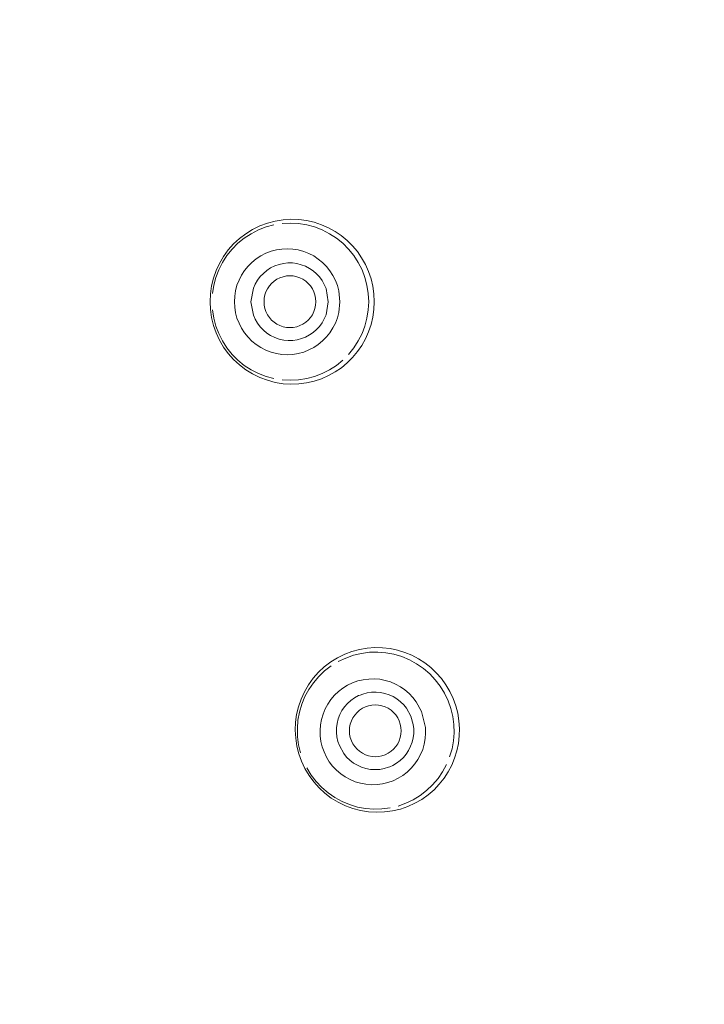
# Model space of a CAD drawing. Units: millimetres. Extents: x 0 to 1680, y 0 to 2376.
# Drawn here: x 640 to 653, y 1346 to 1365 of the extents above; entities that cross this region are included whole.
import ezdxf

# ---------------------------------------------------------------- set-up
doc = ezdxf.new("R2010")
doc.units = ezdxf.units.MM
doc.header["$LTSCALE"] = 4
for name, pattern in [('AI-Linetype-10', [22.795814, 13.87569, -2.973375, 2.973375, -2.973375]), ('AI-Linetype-1007', [5.975782, 3.637432, -0.77945, 0.77945, -0.77945]), ('AI-Linetype-1009', [5.975782, 3.637432, -0.77945, 0.77945, -0.77945]), ('AI-Linetype-1015', [5.975782, 3.637432, -0.77945, 0.77945, -0.77945]), ('AI-Linetype-1052', [5.975782, 3.637432, -0.77945, 0.77945, -0.77945]), ('AI-Linetype-161', [22.795814, 13.87569, -2.973375, 2.973375, -2.973375]), ('AI-Linetype-178', [22.795814, 13.87569, -2.973375, 2.973375, -2.973375]), ('AI-Linetype-199', [22.795814, 13.87569, -2.973375, 2.973375, -2.973375]), ('AI-Linetype-226', [22.795814, 13.87569, -2.973375, 2.973375, -2.973375]), ('AI-Linetype-230', [22.795814, 13.87569, -2.973375, 2.973375, -2.973375]), ('AI-Linetype-239', [22.795814, 13.87569, -2.973375, 2.973375, -2.973375]), ('AI-Linetype-268', [22.795814, 13.87569, -2.973375, 2.973375, -2.973375]), ('AI-Linetype-352', [22.795814, 13.87569, -2.973375, 2.973375, -2.973375]), ('AI-Linetype-365', [22.795814, 13.87569, -2.973375, 2.973375, -2.973375]), ('AI-Linetype-407', [22.795814, 13.87569, -2.973375, 2.973375, -2.973375]), ('AI-Linetype-416', [22.795814, 13.87569, -2.973375, 2.973375, -2.973375]), ('AI-Linetype-5', [22.795814, 13.87569, -2.973375, 2.973375, -2.973375]), ('AI-Linetype-579', [22.795814, 13.87569, -2.973375, 2.973375, -2.973375]), ('AI-Linetype-58', [22.795814, 13.87569, -2.973375, 2.973375, -2.973375]), ('AI-Linetype-580', [22.795814, 13.87569, -2.973375, 2.973375, -2.973375]), ('AI-Linetype-63', [22.795814, 13.87569, -2.973375, 2.973375, -2.973375]), ('AI-Linetype-64', [22.795814, 13.87569, -2.973375, 2.973375, -2.973375]), ('AI-Linetype-674', [22.795814, 13.87569, -2.973375, 2.973375, -2.973375]), ('AI-Linetype-688', [22.795814, 13.87569, -2.973375, 2.973375, -2.973375]), ('AI-Linetype-690', [22.795814, 13.87569, -2.973375, 2.973375, -2.973375]), ('AI-Linetype-8', [22.795814, 13.87569, -2.973375, 2.973375, -2.973375]), ('AI-Linetype-9', [22.795814, 13.87569, -2.973375, 2.973375, -2.973375])]:
    doc.linetypes.add(name, pattern=pattern)
doc.layers.add('Layer 1', color=7, linetype='Continuous', lineweight=0)

msp = doc.modelspace()

# ---------------------------------------------------------------- linework, layer by layer
at = {"layer": 'Layer 1'}
for p, q in [((644.734, 1360.984), (644.883, 1361.025)), ((644.883, 1361.025), (645.035, 1361.048)), ((645.035, 1361.048), (645.186, 1361.058)), ((645.186, 1361.058), (645.334, 1361.053)), ((645.334, 1361.053), (645.482, 1361.034)), ((645.482, 1361.034), (645.628, 1361.001)), ((644.321, 1360.783), (644.452, 1360.864)), ((644.452, 1360.864), (644.588, 1360.931)), ((644.588, 1360.931), (644.734, 1360.984)), ((645.628, 1361.001), (645.769, 1360.955)), ((645.769, 1360.955), (645.903, 1360.896)), ((645.903, 1360.896), (646.029, 1360.826)), ((646.029, 1360.826), (646.149, 1360.745)), ((644.087, 1360.587), (644.201, 1360.69)), ((644.201, 1360.69), (644.321, 1360.783)), ((646.149, 1360.745), (646.261, 1360.652)), ((646.261, 1360.652), (646.364, 1360.549)), ((643.896, 1360.348), (643.986, 1360.473)), ((643.986, 1360.473), (644.087, 1360.587)), ((646.364, 1360.549), (646.457, 1360.439)), ((643.819, 1360.214), (643.896, 1360.348)), ((646.457, 1360.439), (646.538, 1360.32)), ((646.538, 1360.32), (646.61, 1360.193)), ((643.704, 1359.933), (643.755, 1360.078)), ((643.755, 1360.078), (643.819, 1360.214)), ((644.658, 1360.023), (644.722, 1360.081)), ((644.722, 1360.081), (644.796, 1360.126)), ((644.796, 1360.126), (644.875, 1360.167)), ((644.875, 1360.167), (644.957, 1360.195)), ((644.957, 1360.195), (645.043, 1360.214)), ((645.043, 1360.214), (645.129, 1360.224)), ((645.129, 1360.224), (645.162, 1360.224)), ((645.162, 1360.224), (645.215, 1360.222)), ((645.215, 1360.222), (645.301, 1360.21)), ((645.301, 1360.21), (645.382, 1360.188)), ((645.382, 1360.188), (645.463, 1360.16)), ((645.463, 1360.16), (645.54, 1360.119)), ((645.54, 1360.119), (645.609, 1360.071)), ((646.61, 1360.193), (646.67, 1360.059)), ((643.666, 1359.784), (643.704, 1359.933)), ((644.5, 1359.815), (644.546, 1359.892)), ((644.546, 1359.892), (644.598, 1359.961)), ((644.598, 1359.961), (644.658, 1360.023)), ((644.863, 1359.873), (644.918, 1359.911)), ((644.918, 1359.911), (644.976, 1359.94)), ((644.976, 1359.94), (645.038, 1359.959)), ((645.038, 1359.959), (645.102, 1359.973)), ((645.102, 1359.973), (645.167, 1359.978)), ((645.167, 1359.978), (645.231, 1359.973)), ((645.231, 1359.973), (645.296, 1359.959)), ((645.296, 1359.959), (645.356, 1359.94)), ((645.356, 1359.94), (645.413, 1359.911)), ((645.413, 1359.911), (645.468, 1359.873)), ((645.609, 1360.071), (645.673, 1360.016)), ((645.673, 1360.016), (645.731, 1359.954)), ((645.731, 1359.954), (645.781, 1359.885)), ((645.781, 1359.885), (645.824, 1359.811)), ((646.67, 1360.059), (646.718, 1359.921)), ((646.718, 1359.921), (646.751, 1359.777)), ((643.645, 1359.634), (643.666, 1359.784)), ((644.421, 1359.481), (644.467, 1359.737)), ((644.467, 1359.737), (644.5, 1359.815)), ((644.708, 1359.67), (644.737, 1359.727)), ((644.737, 1359.727), (644.773, 1359.782)), ((644.773, 1359.782), (644.816, 1359.832)), ((644.816, 1359.832), (644.863, 1359.873)), ((645.468, 1359.873), (645.518, 1359.832)), ((645.518, 1359.832), (645.559, 1359.782)), ((645.559, 1359.782), (645.597, 1359.727)), ((645.597, 1359.727), (645.626, 1359.67)), ((645.824, 1359.811), (645.857, 1359.732)), ((645.857, 1359.732), (645.9, 1359.481)), ((646.751, 1359.777), (646.773, 1359.629)), ((643.637, 1359.481), (643.645, 1359.634)), ((644.67, 1359.481), (644.674, 1359.548)), ((644.674, 1359.548), (644.686, 1359.61)), ((644.686, 1359.61), (644.708, 1359.67)), ((645.626, 1359.67), (645.645, 1359.61)), ((645.645, 1359.61), (645.657, 1359.548)), ((645.657, 1359.548), (645.661, 1359.481)), ((646.773, 1359.629), (646.78, 1359.481)), ((643.645, 1359.328), (643.637, 1359.481)), ((643.666, 1359.175), (643.645, 1359.328)), ((644.467, 1359.225), (644.421, 1359.481)), ((644.674, 1359.414), (644.67, 1359.481)), ((644.686, 1359.349), (644.674, 1359.414)), ((644.708, 1359.29), (644.686, 1359.349)), ((645.645, 1359.349), (645.626, 1359.29)), ((645.657, 1359.414), (645.645, 1359.349)), ((645.661, 1359.481), (645.657, 1359.414)), ((645.9, 1359.481), (645.857, 1359.23)), ((646.773, 1359.33), (646.751, 1359.185)), ((646.78, 1359.481), (646.773, 1359.33)), ((643.704, 1359.027), (643.666, 1359.175)), ((644.5, 1359.144), (644.467, 1359.225)), ((644.546, 1359.07), (644.5, 1359.144)), ((644.737, 1359.232), (644.708, 1359.29)), ((644.773, 1359.177), (644.737, 1359.232)), ((644.816, 1359.13), (644.773, 1359.177)), ((644.863, 1359.087), (644.816, 1359.13)), ((645.518, 1359.13), (645.468, 1359.087)), ((645.559, 1359.177), (645.518, 1359.13)), ((645.597, 1359.232), (645.559, 1359.177)), ((645.626, 1359.29), (645.597, 1359.232)), ((645.824, 1359.151), (645.783, 1359.077)), ((645.857, 1359.23), (645.824, 1359.151)), ((646.751, 1359.185), (646.718, 1359.041)), ((643.755, 1358.884), (643.704, 1359.027)), ((644.596, 1358.998), (644.546, 1359.07)), ((644.658, 1358.936), (644.596, 1358.998)), ((644.918, 1359.051), (644.863, 1359.087)), ((644.976, 1359.022), (644.918, 1359.051)), ((645.038, 1359.001), (644.976, 1359.022)), ((645.102, 1358.989), (645.038, 1359.001)), ((645.167, 1358.984), (645.102, 1358.989)), ((645.231, 1358.989), (645.167, 1358.984)), ((645.296, 1359.001), (645.231, 1358.989)), ((645.356, 1359.022), (645.296, 1359.001)), ((645.413, 1359.051), (645.356, 1359.022)), ((645.468, 1359.087), (645.413, 1359.051)), ((645.676, 1358.945), (645.611, 1358.891)), ((645.733, 1359.008), (645.676, 1358.945)), ((645.783, 1359.077), (645.733, 1359.008)), ((646.718, 1359.041), (646.67, 1358.903)), ((643.819, 1358.745), (643.755, 1358.884)), ((644.725, 1358.881), (644.658, 1358.936)), ((644.796, 1358.833), (644.725, 1358.881)), ((644.878, 1358.795), (644.796, 1358.833)), ((644.961, 1358.764), (644.878, 1358.795)), ((645.047, 1358.745), (644.961, 1358.764)), ((645.305, 1358.752), (645.219, 1358.74)), ((645.387, 1358.774), (645.305, 1358.752)), ((645.466, 1358.802), (645.387, 1358.774)), ((645.542, 1358.843), (645.466, 1358.802)), ((645.611, 1358.891), (645.542, 1358.843)), ((646.613, 1358.769), (646.541, 1358.644)), ((646.67, 1358.903), (646.613, 1358.769)), ((643.896, 1358.613), (643.819, 1358.745)), ((643.986, 1358.489), (643.896, 1358.613)), ((645.133, 1358.738), (645.047, 1358.745)), ((645.162, 1358.738), (645.133, 1358.738)), ((645.219, 1358.74), (645.162, 1358.738)), ((646.541, 1358.644), (646.46, 1358.525)), ((644.089, 1358.374), (643.986, 1358.489)), ((644.201, 1358.269), (644.089, 1358.374)), ((646.366, 1358.413), (646.264, 1358.31)), ((646.46, 1358.525), (646.366, 1358.413)), ((644.323, 1358.176), (644.201, 1358.269)), ((646.151, 1358.217), (646.032, 1358.136)), ((646.264, 1358.31), (646.151, 1358.217)), ((644.452, 1358.097), (644.323, 1358.176)), ((644.588, 1358.03), (644.452, 1358.097)), ((644.734, 1357.975), (644.588, 1358.03)), ((645.771, 1358.006), (645.628, 1357.959)), ((645.905, 1358.066), (645.771, 1358.006)), ((646.032, 1358.136), (645.905, 1358.066)), ((644.883, 1357.935), (644.734, 1357.975)), ((645.035, 1357.911), (644.883, 1357.935)), ((645.186, 1357.901), (645.035, 1357.911)), ((645.336, 1357.906), (645.186, 1357.901)), ((645.485, 1357.925), (645.336, 1357.906)), ((645.628, 1357.959), (645.485, 1357.925)), ((646.077, 1352.663), (646.214, 1352.73)), ((646.214, 1352.73), (646.352, 1352.783)), ((646.352, 1352.783), (646.496, 1352.821)), ((646.496, 1352.821), (646.644, 1352.847)), ((646.644, 1352.847), (646.792, 1352.857)), ((646.792, 1352.857), (646.938, 1352.854)), ((646.938, 1352.854), (647.083, 1352.838)), ((647.083, 1352.838), (647.224, 1352.809)), ((647.224, 1352.809), (647.363, 1352.766)), ((647.363, 1352.766), (647.497, 1352.711)), ((645.824, 1352.489), (645.948, 1352.582)), ((645.948, 1352.582), (646.077, 1352.663)), ((647.497, 1352.711), (647.626, 1352.644)), ((647.626, 1352.644), (647.748, 1352.565)), ((647.748, 1352.565), (647.862, 1352.477)), ((645.611, 1352.269), (645.712, 1352.384)), ((645.712, 1352.384), (645.824, 1352.489)), ((647.862, 1352.477), (647.967, 1352.377)), ((647.967, 1352.377), (648.065, 1352.267)), ((645.52, 1352.145), (645.611, 1352.269)), ((648.065, 1352.267), (648.152, 1352.147)), ((645.38, 1351.872), (645.444, 1352.013)), ((645.444, 1352.013), (645.52, 1352.145)), ((646.512, 1351.949), (646.562, 1351.968)), ((646.562, 1351.968), (646.644, 1351.992)), ((646.644, 1351.992), (646.73, 1352.004)), ((646.73, 1352.004), (646.816, 1352.006)), ((646.816, 1352.006), (646.899, 1351.999)), ((646.899, 1351.999), (646.983, 1351.98)), ((646.983, 1351.98), (647.064, 1351.954)), ((648.152, 1352.147), (648.228, 1352.018)), ((648.228, 1352.018), (648.29, 1351.882)), ((645.329, 1351.726), (645.38, 1351.872)), ((646.211, 1351.722), (646.268, 1351.786)), ((646.268, 1351.786), (646.333, 1351.846)), ((646.333, 1351.846), (646.405, 1351.896)), ((646.405, 1351.896), (646.481, 1351.937)), ((646.481, 1351.937), (646.512, 1351.949)), ((647.064, 1351.954), (647.141, 1351.918)), ((647.141, 1351.918), (647.215, 1351.875)), ((647.215, 1351.875), (647.282, 1351.822)), ((647.282, 1351.822), (647.344, 1351.762)), ((648.29, 1351.882), (648.34, 1351.743)), ((645.293, 1351.578), (645.329, 1351.726)), ((646.123, 1351.574), (646.161, 1351.65)), ((646.161, 1351.65), (646.211, 1351.722)), ((646.407, 1351.566), (646.45, 1351.617)), ((646.45, 1351.617), (646.498, 1351.66)), ((646.498, 1351.66), (646.553, 1351.695)), ((646.553, 1351.695), (646.61, 1351.724)), ((646.61, 1351.724), (646.672, 1351.743)), ((646.672, 1351.743), (646.734, 1351.757)), ((646.734, 1351.757), (646.799, 1351.762)), ((646.799, 1351.762), (646.863, 1351.757)), ((646.863, 1351.757), (646.928, 1351.743)), ((646.928, 1351.743), (646.99, 1351.724)), ((646.99, 1351.724), (647.048, 1351.695)), ((647.048, 1351.695), (647.102, 1351.657)), ((647.102, 1351.657), (647.15, 1351.617)), ((647.15, 1351.617), (647.193, 1351.569)), ((647.344, 1351.762), (647.396, 1351.695)), ((647.396, 1351.695), (647.48, 1351.545)), ((648.34, 1351.743), (648.378, 1351.6)), ((648.378, 1351.6), (648.402, 1351.454)), ((645.267, 1351.275), (645.274, 1351.428)), ((645.274, 1351.428), (645.293, 1351.578)), ((646.058, 1351.32), (646.068, 1351.406)), ((646.068, 1351.406), (646.092, 1351.492)), ((646.092, 1351.492), (646.123, 1351.574)), ((646.321, 1351.394), (646.342, 1351.454)), ((646.342, 1351.454), (646.371, 1351.514)), ((646.371, 1351.514), (646.407, 1351.566)), ((647.193, 1351.569), (647.229, 1351.514)), ((647.229, 1351.514), (647.258, 1351.454)), ((647.258, 1351.454), (647.279, 1351.392)), ((647.48, 1351.545), (647.525, 1351.382)), ((648.402, 1351.454), (648.412, 1351.308)), ((645.277, 1351.124), (645.267, 1351.275)), ((646.056, 1351.232), (646.058, 1351.32)), ((646.065, 1351.146), (646.056, 1351.232)), ((646.304, 1351.265), (646.309, 1351.33)), ((646.309, 1351.201), (646.304, 1351.265)), ((646.309, 1351.33), (646.321, 1351.394)), ((647.279, 1351.392), (647.291, 1351.327)), ((647.291, 1351.327), (647.296, 1351.265)), ((647.296, 1351.265), (647.291, 1351.201)), ((647.535, 1351.213), (647.523, 1351.129)), ((647.525, 1351.382), (647.535, 1351.299)), ((647.535, 1351.299), (647.535, 1351.213)), ((648.412, 1351.308), (648.407, 1351.165)), ((645.298, 1350.971), (645.277, 1351.124)), ((646.084, 1351.062), (646.065, 1351.146)), ((646.113, 1350.981), (646.084, 1351.062)), ((646.321, 1351.139), (646.309, 1351.201)), ((646.342, 1351.074), (646.321, 1351.139)), ((646.371, 1351.014), (646.342, 1351.074)), ((647.258, 1351.074), (647.229, 1351.017)), ((647.279, 1351.136), (647.258, 1351.074)), ((647.291, 1351.201), (647.279, 1351.136)), ((647.504, 1351.045), (647.475, 1350.967)), ((647.523, 1351.129), (647.504, 1351.045)), ((648.407, 1351.165), (648.39, 1351.022)), ((645.336, 1350.823), (645.298, 1350.971)), ((646.197, 1350.828), (646.113, 1350.981)), ((646.407, 1350.962), (646.371, 1351.014)), ((646.45, 1350.914), (646.407, 1350.962)), ((646.498, 1350.871), (646.45, 1350.914)), ((646.553, 1350.835), (646.498, 1350.871)), ((646.61, 1350.806), (646.553, 1350.835)), ((647.048, 1350.835), (646.99, 1350.806)), ((647.102, 1350.871), (647.048, 1350.835)), ((647.15, 1350.914), (647.102, 1350.871)), ((647.193, 1350.962), (647.15, 1350.914)), ((647.229, 1351.017), (647.193, 1350.962)), ((647.437, 1350.89), (647.392, 1350.818)), ((647.475, 1350.967), (647.437, 1350.89)), ((648.362, 1350.878), (648.319, 1350.74)), ((648.39, 1351.022), (648.362, 1350.878)), ((645.389, 1350.68), (645.336, 1350.823)), ((645.454, 1350.541), (645.389, 1350.68)), ((646.252, 1350.761), (646.197, 1350.828)), ((646.314, 1350.699), (646.252, 1350.761)), ((646.383, 1350.646), (646.314, 1350.699)), ((646.457, 1350.603), (646.383, 1350.646)), ((646.672, 1350.785), (646.61, 1350.806)), ((646.737, 1350.773), (646.672, 1350.785)), ((646.801, 1350.768), (646.737, 1350.773)), ((646.866, 1350.773), (646.801, 1350.768)), ((646.928, 1350.785), (646.866, 1350.773)), ((646.99, 1350.806), (646.928, 1350.785)), ((647.275, 1350.697), (647.208, 1350.644)), ((647.337, 1350.754), (647.275, 1350.697)), ((647.392, 1350.818), (647.337, 1350.754)), ((648.319, 1350.74), (648.264, 1350.606)), ((645.532, 1350.41), (645.454, 1350.541)), ((646.538, 1350.567), (646.457, 1350.603)), ((646.622, 1350.541), (646.538, 1350.567)), ((646.708, 1350.524), (646.622, 1350.541)), ((646.797, 1350.52), (646.708, 1350.524)), ((646.885, 1350.524), (646.797, 1350.52)), ((646.971, 1350.541), (646.885, 1350.524)), ((647.055, 1350.565), (646.971, 1350.541)), ((647.081, 1350.577), (647.055, 1350.565)), ((647.134, 1350.601), (647.081, 1350.577)), ((647.208, 1350.644), (647.134, 1350.601)), ((648.194, 1350.477), (648.116, 1350.355)), ((648.264, 1350.606), (648.194, 1350.477)), ((645.623, 1350.285), (645.532, 1350.41)), ((645.724, 1350.173), (645.623, 1350.285)), ((648.116, 1350.355), (648.025, 1350.243)), ((645.836, 1350.068), (645.724, 1350.173)), ((647.924, 1350.135), (647.812, 1350.037)), ((648.025, 1350.243), (647.924, 1350.135)), ((645.958, 1349.977), (645.836, 1350.068)), ((646.089, 1349.896), (645.958, 1349.977)), ((646.228, 1349.829), (646.089, 1349.896)), ((647.69, 1349.951), (647.559, 1349.877)), ((647.812, 1350.037), (647.69, 1349.951)), ((646.371, 1349.776), (646.228, 1349.829)), ((646.519, 1349.738), (646.371, 1349.776)), ((646.67, 1349.714), (646.519, 1349.738)), ((646.823, 1349.705), (646.67, 1349.714)), ((646.978, 1349.71), (646.823, 1349.705)), ((647.131, 1349.731), (646.978, 1349.71)), ((647.282, 1349.765), (647.131, 1349.731)), ((647.423, 1349.815), (647.282, 1349.765)), ((647.559, 1349.877), (647.423, 1349.815))]:
    msp.add_line(p, q, dxfattribs=at)
at = {"layer": 'Layer 1', "linetype": 'AI-Linetype-230'}
for p, q in [((644.424, 1360.783), (644.565, 1360.855)), ((644.565, 1360.855), (644.71, 1360.912)), ((644.71, 1360.912), (644.861, 1360.953)), ((644.17, 1360.599), (644.292, 1360.697)), ((644.292, 1360.697), (644.424, 1360.783)), ((643.96, 1360.365), (644.058, 1360.487)), ((644.058, 1360.487), (644.17, 1360.599)), ((643.874, 1360.231), (643.96, 1360.365)), ((643.747, 1359.944), (643.805, 1360.093)), ((643.805, 1360.093), (643.874, 1360.231)), ((643.707, 1359.794), (643.747, 1359.944)), ((643.683, 1359.636), (643.707, 1359.794))]:
    msp.add_line(p, q, dxfattribs=at)
at = {"layer": 'Layer 1', "linetype": 'AI-Linetype-1015'}
for p, q in [((645.016, 1360.977), (645.174, 1360.986)), ((645.174, 1360.986), (645.332, 1360.977)), ((645.332, 1360.977), (645.487, 1360.953)), ((645.487, 1360.953), (645.638, 1360.912)), ((645.638, 1360.912), (645.786, 1360.855)), ((645.786, 1360.855), (645.924, 1360.783)), ((645.924, 1360.783), (646.056, 1360.697)), ((646.056, 1360.697), (646.18, 1360.599)), ((646.18, 1360.599), (646.29, 1360.487)), ((646.29, 1360.487), (646.388, 1360.365)), ((646.388, 1360.365), (646.474, 1360.231)), ((646.474, 1360.231), (646.546, 1360.093)), ((646.546, 1360.093), (646.601, 1359.944)), ((646.601, 1359.944), (646.641, 1359.794)), ((646.641, 1359.794), (646.665, 1359.636)), ((646.665, 1359.636), (646.675, 1359.481))]:
    msp.add_line(p, q, dxfattribs=at)
at = {"layer": 'Layer 1', "linetype": 'AI-Linetype-416'}
for p, q in [((644.804, 1360.446), (644.906, 1360.473)), ((644.906, 1360.473), (645.011, 1360.489)), ((645.011, 1360.489), (645.117, 1360.494)), ((645.117, 1360.494), (645.222, 1360.489)), ((645.222, 1360.489), (645.327, 1360.473)), ((645.327, 1360.473), (645.43, 1360.444)), ((644.438, 1360.234), (644.522, 1360.301)), ((644.522, 1360.301), (644.61, 1360.358)), ((644.61, 1360.358), (644.706, 1360.408)), ((644.706, 1360.408), (644.804, 1360.446)), ((645.43, 1360.444), (645.528, 1360.406)), ((645.528, 1360.406), (645.621, 1360.358)), ((645.621, 1360.358), (645.709, 1360.298)), ((645.709, 1360.298), (645.791, 1360.231)), ((644.24, 1359.988), (644.297, 1360.076)), ((644.297, 1360.076), (644.364, 1360.16)), ((644.364, 1360.16), (644.438, 1360.234)), ((645.791, 1360.231), (645.867, 1360.157)), ((645.867, 1360.157), (645.931, 1360.074)), ((645.931, 1360.074), (645.989, 1359.985)), ((644.153, 1359.794), (644.192, 1359.892)), ((644.192, 1359.892), (644.24, 1359.988)), ((645.989, 1359.985), (646.037, 1359.889)), ((646.037, 1359.889), (646.075, 1359.791)), ((644.125, 1359.691), (644.153, 1359.794)), ((646.075, 1359.791), (646.101, 1359.691)), ((644.103, 1359.481), (644.111, 1359.588)), ((644.111, 1359.588), (644.125, 1359.691))]:
    msp.add_line(p, q, dxfattribs=at)
at = {"layer": 'Layer 1', "linetype": 'AI-Linetype-352'}
msp.add_line((646.101, 1359.691), (646.123, 1359.481), dxfattribs=at)
at = {"layer": 'Layer 1', "linetype": 'AI-Linetype-1052'}
for p, q in [((643.707, 1359.168), (643.683, 1359.323)), ((643.747, 1359.015), (643.707, 1359.168)), ((643.805, 1358.869), (643.747, 1359.015)), ((643.874, 1358.728), (643.805, 1358.869)), ((643.96, 1358.597), (643.874, 1358.728)), ((644.058, 1358.472), (643.96, 1358.597)), ((644.17, 1358.362), (644.058, 1358.472)), ((644.292, 1358.262), (644.17, 1358.362)), ((644.424, 1358.176), (644.292, 1358.262)), ((644.565, 1358.104), (644.424, 1358.176)), ((644.71, 1358.05), (644.565, 1358.104)), ((644.861, 1358.009), (644.71, 1358.05))]:
    msp.add_line(p, q, dxfattribs=at)
at = {"layer": 'Layer 1', "linetype": 'AI-Linetype-239'}
for p, q in [((644.111, 1359.373), (644.103, 1359.481)), ((644.127, 1359.268), (644.111, 1359.373)), ((644.153, 1359.168), (644.127, 1359.268)), ((644.192, 1359.067), (644.153, 1359.168)), ((646.075, 1359.17), (646.037, 1359.072)), ((646.101, 1359.271), (646.075, 1359.17)), ((644.24, 1358.972), (644.192, 1359.067)), ((644.297, 1358.884), (644.24, 1358.972)), ((645.989, 1358.977), (645.931, 1358.886)), ((646.037, 1359.072), (645.989, 1358.977)), ((644.364, 1358.802), (644.297, 1358.884)), ((644.438, 1358.726), (644.364, 1358.802)), ((645.867, 1358.805), (645.791, 1358.728)), ((645.931, 1358.886), (645.867, 1358.805)), ((644.522, 1358.659), (644.438, 1358.726)), ((644.61, 1358.601), (644.522, 1358.659)), ((644.706, 1358.554), (644.61, 1358.601)), ((645.621, 1358.604), (645.528, 1358.556)), ((645.709, 1358.661), (645.621, 1358.604)), ((645.791, 1358.728), (645.709, 1358.661)), ((644.804, 1358.515), (644.706, 1358.554)), ((644.906, 1358.487), (644.804, 1358.515)), ((645.011, 1358.47), (644.906, 1358.487)), ((645.117, 1358.465), (645.011, 1358.47)), ((645.222, 1358.472), (645.117, 1358.465)), ((645.327, 1358.489), (645.222, 1358.472)), ((645.43, 1358.515), (645.327, 1358.489)), ((645.528, 1358.556), (645.43, 1358.515))]:
    msp.add_line(p, q, dxfattribs=at)
at = {"layer": 'Layer 1', "linetype": 'AI-Linetype-226'}
msp.add_line((646.123, 1359.481), (646.101, 1359.271), dxfattribs=at)
at = {"layer": 'Layer 1', "linetype": 'AI-Linetype-407'}
for p, q in [((646.665, 1359.323), (646.641, 1359.168)), ((646.675, 1359.481), (646.665, 1359.323)), ((646.641, 1359.168), (646.601, 1359.015)), ((646.601, 1359.015), (646.546, 1358.869)), ((646.546, 1358.869), (646.474, 1358.728)), ((646.388, 1358.597), (646.29, 1358.472)), ((646.474, 1358.728), (646.388, 1358.597))]:
    msp.add_line(p, q, dxfattribs=at)
at = {"layer": 'Layer 1', "linetype": 'AI-Linetype-161'}
for p, q in [((646.056, 1358.262), (645.924, 1358.176)), ((646.178, 1358.362), (646.056, 1358.262)), ((645.487, 1358.009), (645.332, 1357.983)), ((645.638, 1358.05), (645.487, 1358.009)), ((645.786, 1358.104), (645.638, 1358.05)), ((645.924, 1358.176), (645.786, 1358.104)), ((645.174, 1357.975), (645.016, 1357.983)), ((645.332, 1357.983), (645.174, 1357.975))]:
    msp.add_line(p, q, dxfattribs=at)
at = {"layer": 'Layer 1', "linetype": 'AI-Linetype-199'}
for p, q in [((646.381, 1352.711), (646.534, 1352.747)), ((646.534, 1352.747), (646.689, 1352.768)), ((646.689, 1352.768), (646.847, 1352.771)), ((646.847, 1352.771), (647.002, 1352.759)), ((647.002, 1352.759), (647.157, 1352.73)), ((647.157, 1352.73), (647.308, 1352.685)), ((646.089, 1352.591), (646.233, 1352.658)), ((646.233, 1352.658), (646.381, 1352.711)), ((647.308, 1352.685), (647.454, 1352.625)), ((647.454, 1352.625), (647.59, 1352.549)), ((647.59, 1352.549), (647.721, 1352.46)), ((647.721, 1352.46), (647.841, 1352.357)), ((647.841, 1352.357), (647.948, 1352.243)), ((647.948, 1352.243), (648.044, 1352.118)), ((648.044, 1352.118), (648.125, 1351.985)), ((648.125, 1351.985), (648.194, 1351.841))]:
    msp.add_line(p, q, dxfattribs=at)
at = {"layer": 'Layer 1', "linetype": 'AI-Linetype-579'}
for p, q in [((645.719, 1352.305), (645.831, 1352.412)), ((645.831, 1352.412), (645.955, 1352.508)), ((645.528, 1352.056), (645.616, 1352.185)), ((645.616, 1352.185), (645.719, 1352.305)), ((645.454, 1351.918), (645.528, 1352.056)), ((645.391, 1351.772), (645.454, 1351.918)), ((645.32, 1351.466), (645.348, 1351.621)), ((645.348, 1351.621), (645.391, 1351.772)), ((645.308, 1351.308), (645.32, 1351.466)), ((645.313, 1351.151), (645.308, 1351.308)), ((645.332, 1350.995), (645.313, 1351.151)), ((645.37, 1350.842), (645.332, 1350.995))]:
    msp.add_line(p, q, dxfattribs=at)
at = {"layer": 'Layer 1', "linetype": 'AI-Linetype-688'}
for p, q in [((646.271, 1352.137), (646.366, 1352.183)), ((646.366, 1352.183), (646.464, 1352.219)), ((646.464, 1352.219), (646.57, 1352.243)), ((646.02, 1351.944), (646.096, 1352.018)), ((646.096, 1352.018), (646.18, 1352.082)), ((646.18, 1352.082), (646.271, 1352.137)), ((645.841, 1351.683), (645.891, 1351.777)), ((645.891, 1351.777), (645.951, 1351.863)), ((645.951, 1351.863), (646.02, 1351.944)), ((645.8, 1351.585), (645.841, 1351.683)), ((645.75, 1351.38), (645.769, 1351.483)), ((645.769, 1351.483), (645.8, 1351.585)), ((645.743, 1351.272), (645.75, 1351.38)), ((645.745, 1351.165), (645.743, 1351.272)), ((645.759, 1351.062), (645.745, 1351.165)), ((645.783, 1350.959), (645.759, 1351.062)), ((645.819, 1350.859), (645.783, 1350.959))]:
    msp.add_line(p, q, dxfattribs=at)
at = {"layer": 'Layer 1', "linetype": 'AI-Linetype-1009'}
for p, q in [((646.57, 1352.243), (646.675, 1352.255)), ((646.675, 1352.255), (646.78, 1352.257)), ((646.78, 1352.257), (646.885, 1352.25)), ((646.885, 1352.25), (646.99, 1352.228)), ((646.99, 1352.228), (647.09, 1352.2)), ((647.09, 1352.2), (647.188, 1352.157)), ((647.188, 1352.157), (647.282, 1352.106)), ((647.282, 1352.106), (647.368, 1352.047)), ((647.368, 1352.047), (647.449, 1351.977)), ((647.449, 1351.977), (647.521, 1351.901)), ((647.521, 1351.901), (647.583, 1351.817))]:
    msp.add_line(p, q, dxfattribs=at)
at = {"layer": 'Layer 1', "linetype": 'AI-Linetype-674'}
msp.add_line((647.583, 1351.817), (647.685, 1351.631), dxfattribs=at)
at = {"layer": 'Layer 1', "linetype": 'AI-Linetype-690'}
for p, q in [((648.194, 1351.841), (648.247, 1351.693)), ((648.247, 1351.693), (648.283, 1351.54)), ((648.283, 1351.54), (648.304, 1351.385)), ((648.309, 1351.227), (648.297, 1351.069)), ((648.304, 1351.385), (648.309, 1351.227)), ((648.297, 1351.069), (648.269, 1350.916)), ((648.269, 1350.916), (648.223, 1350.766))]:
    msp.add_line(p, q, dxfattribs=at)
at = {"layer": 'Layer 1', "linetype": 'AI-Linetype-580'}
msp.add_line((647.685, 1351.631), (647.76, 1351.325), dxfattribs=at)
at = {"layer": 'Layer 1', "linetype": 'AI-Linetype-365'}
for p, q in [((647.762, 1351.22), (647.755, 1351.115)), ((647.76, 1351.325), (647.762, 1351.22)), ((647.755, 1351.115), (647.736, 1351.01)), ((647.707, 1350.909), (647.666, 1350.809)), ((647.736, 1351.01), (647.707, 1350.909)), ((647.616, 1350.716), (647.556, 1350.63)), ((647.666, 1350.809), (647.616, 1350.716)), ((647.411, 1350.474), (647.33, 1350.41)), ((647.487, 1350.548), (647.411, 1350.474)), ((647.556, 1350.63), (647.487, 1350.548))]:
    msp.add_line(p, q, dxfattribs=at)
at = {"layer": 'Layer 1', "linetype": 'AI-Linetype-178'}
for p, q in [((645.865, 1350.761), (645.819, 1350.859)), ((645.919, 1350.67), (645.865, 1350.761)), ((645.984, 1350.589), (645.919, 1350.67)), ((646.056, 1350.51), (645.984, 1350.589)), ((646.139, 1350.441), (646.056, 1350.51)), ((646.225, 1350.381), (646.139, 1350.441)), ((646.319, 1350.331), (646.225, 1350.381)), ((646.416, 1350.29), (646.319, 1350.331)), ((646.519, 1350.259), (646.416, 1350.29)), ((647.043, 1350.274), (646.94, 1350.247)), ((647.143, 1350.309), (647.043, 1350.274)), ((647.239, 1350.355), (647.143, 1350.309)), ((647.33, 1350.41), (647.239, 1350.355)), ((646.622, 1350.24), (646.519, 1350.259)), ((646.73, 1350.231), (646.622, 1350.24)), ((646.835, 1350.233), (646.73, 1350.231)), ((646.94, 1350.247), (646.835, 1350.233))]:
    msp.add_line(p, q, dxfattribs=at)
at = {"layer": 'Layer 1', "linetype": 'AI-Linetype-1007'}
for p, q in [((645.573, 1350.417), (645.49, 1350.553)), ((645.669, 1350.293), (645.573, 1350.417)), ((645.776, 1350.178), (645.669, 1350.293)), ((645.896, 1350.075), (645.776, 1350.178)), ((646.025, 1349.987), (645.896, 1350.075)), ((646.163, 1349.91), (646.025, 1349.987)), ((646.309, 1349.851), (646.163, 1349.91)), ((646.46, 1349.805), (646.309, 1349.851)), ((646.613, 1349.776), (646.46, 1349.805)), ((646.77, 1349.765), (646.613, 1349.776)), ((646.928, 1349.767), (646.77, 1349.765)), ((647.083, 1349.788), (646.928, 1349.767))]:
    msp.add_line(p, q, dxfattribs=at)
at = {"layer": 'Layer 1', "linetype": 'AI-Linetype-268'}
for p, q in [((648.089, 1350.481), (648.001, 1350.35)), ((648.163, 1350.62), (648.089, 1350.481)), ((648.001, 1350.35), (647.898, 1350.231)), ((647.783, 1350.123), (647.659, 1350.027)), ((647.898, 1350.231), (647.783, 1350.123)), ((647.525, 1349.944), (647.384, 1349.877)), ((647.659, 1350.027), (647.525, 1349.944)), ((647.384, 1349.877), (647.236, 1349.824))]:
    msp.add_line(p, q, dxfattribs=at)
at = {"layer": 'Layer 1', "linetype": 'AI-Linetype-63'}
msp.add_open_spline([(716.187, 1359.481), (716.187, 1386.849), (694.001, 1409.035), (666.633, 1409.035), (639.279, 1409.035), (617.079, 1386.835), (617.079, 1359.481)], degree=3, knots=[1, 1, 1, 1, 2, 2, 2, 3, 3, 3, 3], dxfattribs=at)
at = {"layer": 'Layer 1'}
for points in [[(657.951, 1408.722), (634.054, 1404.509), (616.632, 1383.746), (616.632, 1359.481)], [(666.633, 1406.56), (640.645, 1406.56), (619.554, 1385.469), (619.554, 1359.481)]]:
    msp.add_open_spline(points, degree=3, dxfattribs=at)
at = {"layer": 'Layer 1', "linetype": 'AI-Linetype-64'}
msp.add_open_spline([(715.751, 1359.481), (715.751, 1386.594), (693.746, 1408.599), (666.633, 1408.599), (639.52, 1408.599), (617.515, 1386.594), (617.515, 1359.481)], degree=3, knots=[1, 1, 1, 1, 2, 2, 2, 3, 3, 3, 3], dxfattribs=at)
at = {"layer": 'Layer 1', "linetype": 'AI-Linetype-58'}
msp.add_open_spline([(666.633, 1406.814), (640.505, 1406.814), (619.3, 1385.609), (619.3, 1359.481)], degree=3, dxfattribs=at)
at = {"layer": 'Layer 1', "linetype": 'AI-Linetype-8'}
msp.add_open_spline([(713.397, 1359.481), (713.397, 1385.295), (692.447, 1406.245), (666.633, 1406.245), (640.82, 1406.245), (619.869, 1385.295), (619.869, 1359.481)], degree=3, knots=[1, 1, 1, 1, 2, 2, 2, 3, 3, 3, 3], dxfattribs=at)
at = {"layer": 'Layer 1', "linetype": 'AI-Linetype-9'}
msp.add_open_spline([(713.11, 1359.481), (713.11, 1385.136), (692.288, 1405.958), (666.633, 1405.958), (640.978, 1405.958), (620.156, 1385.136), (620.156, 1359.481)], degree=3, knots=[1, 1, 1, 1, 2, 2, 2, 3, 3, 3, 3], dxfattribs=at)
at = {"layer": 'Layer 1', "linetype": 'AI-Linetype-10'}
msp.add_open_spline([(619.869, 1359.481), (619.869, 1333.667), (640.82, 1312.717), (666.633, 1312.717), (692.447, 1312.717), (713.397, 1333.667), (713.397, 1359.481)], degree=3, knots=[1, 1, 1, 1, 2, 2, 2, 3, 3, 3, 3], dxfattribs=at)
at = {"layer": 'Layer 1', "linetype": 'AI-Linetype-5'}
msp.add_open_spline([(620.156, 1359.481), (620.156, 1333.826), (640.978, 1313.004), (666.633, 1313.004), (692.288, 1313.004), (713.11, 1333.826), (713.11, 1359.481)], degree=3, knots=[1, 1, 1, 1, 2, 2, 2, 3, 3, 3, 3], dxfattribs=at)

doc.saveas('drawing.dxf')
